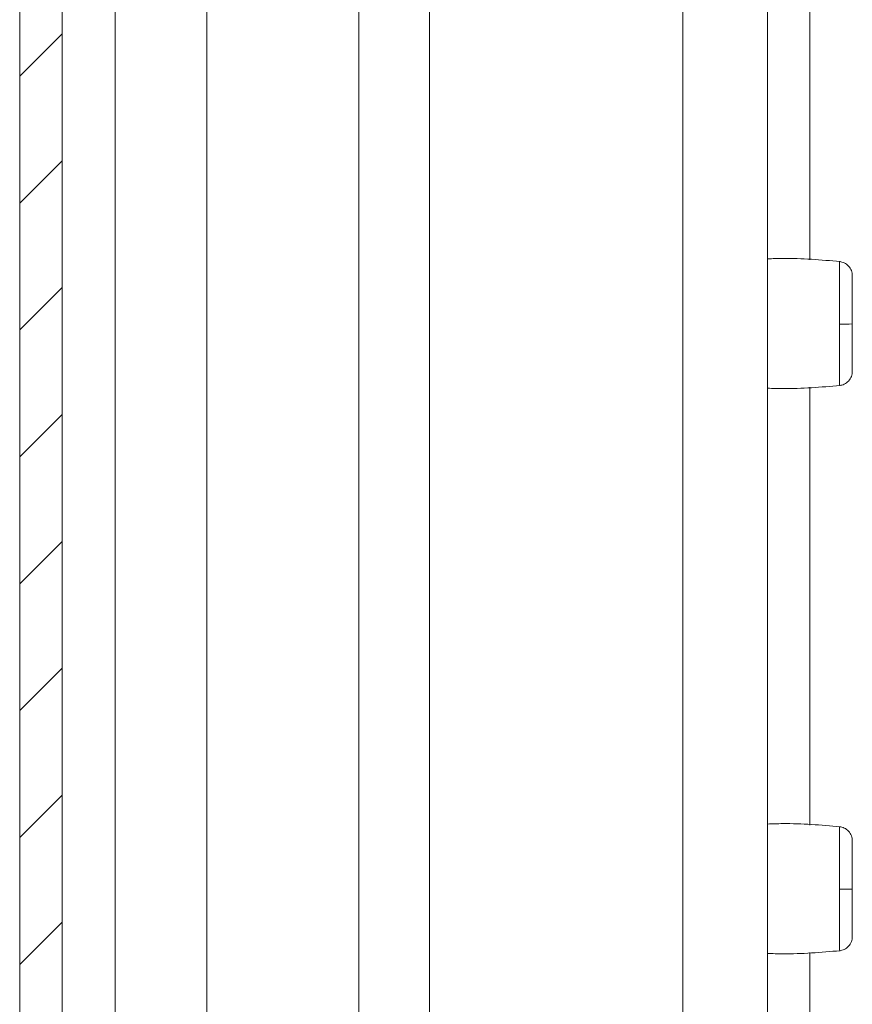
# Model space of a CAD drawing. Units: millimetres. Extents: x -1555 to 2242, y -1433 to 4160.
# Drawn here: x -890 to -861, y 921 to 956 of the extents above; entities that cross this region are included whole.
import ezdxf

# ---------------------------------------------------------------- set-up
doc = ezdxf.new("R2010")
doc.units = ezdxf.units.MM

msp = doc.modelspace()

# ---------------------------------------------------------------- linework, layer by layer
at = {"color": 8, "linetype": 'Continuous', "lineweight": 15}
for p, q in [((-862.237, 995.8), (-862.237, 947.151)), ((-875.699, 906.8), (-875.699, 975.193)), ((-866.737, 975.193), (-866.737, 906.4)), ((-883.579, 906.9), (-883.579, 957.468)), ((-886.828, 908.319), (-886.828, 957.106)), ((-878.199, 956.914), (-878.199, 906.9)), ((-862.237, 942.649), (-862.237, 927.151)), ((-862.237, 922.649), (-862.237, 906.4))]:
    msp.add_line(p, q, dxfattribs=at)
at = {"color": 7, "linetype": 'Continuous', "lineweight": 15}
for p, q in [((-890.201, 993.8), (-890.201, 0)), ((-888.701, 993.8), (-888.701, 0)), ((-863.737, 978.193), (-863.737, 906.4)), ((-861.191, 944.88), (-861.191, 944.586)), ((-861.191, 924.88), (-861.191, 924.586))]:
    msp.add_line(p, q, dxfattribs=at)
at = {"color": 7, "linetype": 'Continuous', "lineweight": 0}
for p, q in [((-890.201, 953.652), (-888.701, 955.152)), ((-890.201, 949.162), (-888.701, 950.662)), ((-890.201, 944.671), (-888.701, 946.171)), ((-890.201, 940.181), (-888.701, 941.681)), ((-890.201, 935.691), (-888.701, 937.191)), ((-890.201, 931.201), (-888.701, 932.701)), ((-890.201, 926.711), (-888.701, 928.211)), ((-890.201, 922.221), (-888.701, 923.721))]:
    msp.add_line(p, q, dxfattribs=at)
at = {"color": 7, "linetype": 'Continuous', "lineweight": 15}
for centre, radius, start, end in [((-861.085, 957.376), 12.497, 269.5104, 271.5942), ((-861.085, 937.449), 12.569, 269.5164, 271.5882)]:
    msp.add_arc(centre, radius, start, end, dxfattribs=at)
for points, knots in [([(-861.167, 947.093), (-861.843, 947.151), (-862.699, 947.226), (-863.557, 947.196), (-863.737, 947.19)], [0, 0, 0, 0, 0.790124, 1, 1, 1, 1]), ([(-860.737, 946.597), (-860.743, 946.657), (-860.756, 946.78), (-860.859, 946.942), (-861.011, 947.059), (-861.133, 947.083), (-861.191, 947.095)], [0, 0, 0, 0, 0.241252, 0.499972, 0.758723, 1, 1, 1, 1]), ([(-860.737, 944.885), (-860.737, 945.107), (-860.737, 945.552), (-860.737, 946.117), (-860.737, 946.514), (-860.737, 946.569), (-860.737, 946.597)], [0, 0, 0, 0, 0.250179, 0.500202, 0.750127, 1, 1, 1, 1]), ([(-860.737, 943.203), (-860.737, 943.226), (-860.737, 943.273), (-860.737, 943.659), (-860.737, 944.216), (-860.737, 944.661), (-860.737, 944.885)], [0, 0, 0, 0, 0.2491509, 0.4988907, 0.748687, 1, 1, 1, 1]), ([(-861.191, 942.705), (-861.133, 942.716), (-861.011, 942.741), (-860.859, 942.858), (-860.756, 943.02), (-860.743, 943.143), (-860.737, 943.203)], [0, 0, 0, 0, 0.2412615, 0.5000157, 0.7587781, 1, 1, 1, 1]), ([(-863.737, 942.61), (-863.557, 942.604), (-862.699, 942.574), (-861.843, 942.648), (-861.167, 942.707)], [0, 0, 0, 0, 0.209876, 1, 1, 1, 1]), ([(-861.167, 927.093), (-861.843, 927.152), (-862.699, 927.226), (-863.557, 927.196), (-863.737, 927.19)], [0, 0, 0, 0, 0.790124, 1, 1, 1, 1]), ([(-860.737, 926.597), (-860.743, 926.657), (-860.756, 926.78), (-860.859, 926.942), (-861.011, 927.059), (-861.133, 927.083), (-861.191, 927.095)], [0, 0, 0, 0, 0.241246, 0.499995, 0.75874, 1, 1, 1, 1]), ([(-860.737, 924.885), (-860.737, 925.107), (-860.737, 925.552), (-860.737, 926.117), (-860.737, 926.514), (-860.737, 926.569), (-860.737, 926.597)], [0, 0, 0, 0, 0.250179, 0.500202, 0.750127, 1, 1, 1, 1]), ([(-860.737, 923.203), (-860.737, 923.226), (-860.737, 923.273), (-860.737, 923.659), (-860.737, 924.216), (-860.737, 924.661), (-860.737, 924.885)], [0, 0, 0, 0, 0.24915, 0.498897, 0.748686, 1, 1, 1, 1]), ([(-861.191, 922.705), (-861.133, 922.716), (-861.011, 922.741), (-860.859, 922.858), (-860.756, 923.02), (-860.743, 923.143), (-860.737, 923.203)], [0, 0, 0, 0, 0.241266, 0.499989, 0.758745, 1, 1, 1, 1]), ([(-863.737, 922.61), (-863.557, 922.604), (-862.699, 922.574), (-861.843, 922.648), (-861.167, 922.707)], [0, 0, 0, 0, 0.209876, 1, 1, 1, 1])]:
    msp.add_open_spline(points, degree=3, knots=knots, dxfattribs=at)
at = {"color": 8, "linetype": 'Continuous', "lineweight": 15}
for points, knots in [([(-861.191, 944.88), (-861.191, 945.155), (-861.191, 945.705), (-861.191, 946.424), (-861.191, 946.905), (-861.191, 947.124), (-861.191, 947.078), (-861.191, 947.07)], [0, 0, 0, 0, 0.237937, 0.475899, 0.713841, 0.951798, 1, 1, 1, 1]), ([(-861.191, 942.73), (-861.191, 942.739), (-861.191, 942.759), (-861.191, 943.152), (-861.191, 943.781), (-861.191, 944.318), (-861.191, 944.586)], [0, 0, 0, 0, 0.209865, 0.473235, 0.736623, 1, 1, 1, 1]), ([(-861.191, 924.88), (-861.191, 925.155), (-861.191, 925.705), (-861.191, 926.424), (-861.191, 926.905), (-861.191, 927.124), (-861.191, 927.078), (-861.191, 927.07)], [0, 0, 0, 0, 0.237944, 0.475905, 0.71384, 0.951797, 1, 1, 1, 1]), ([(-861.191, 922.73), (-861.191, 922.739), (-861.191, 922.759), (-861.191, 923.152), (-861.191, 923.781), (-861.191, 924.318), (-861.191, 924.586)], [0, 0, 0, 0, 0.209863, 0.473232, 0.736625, 1, 1, 1, 1])]:
    msp.add_open_spline(points, degree=3, knots=knots, dxfattribs=at)

doc.saveas('drawing.dxf')
